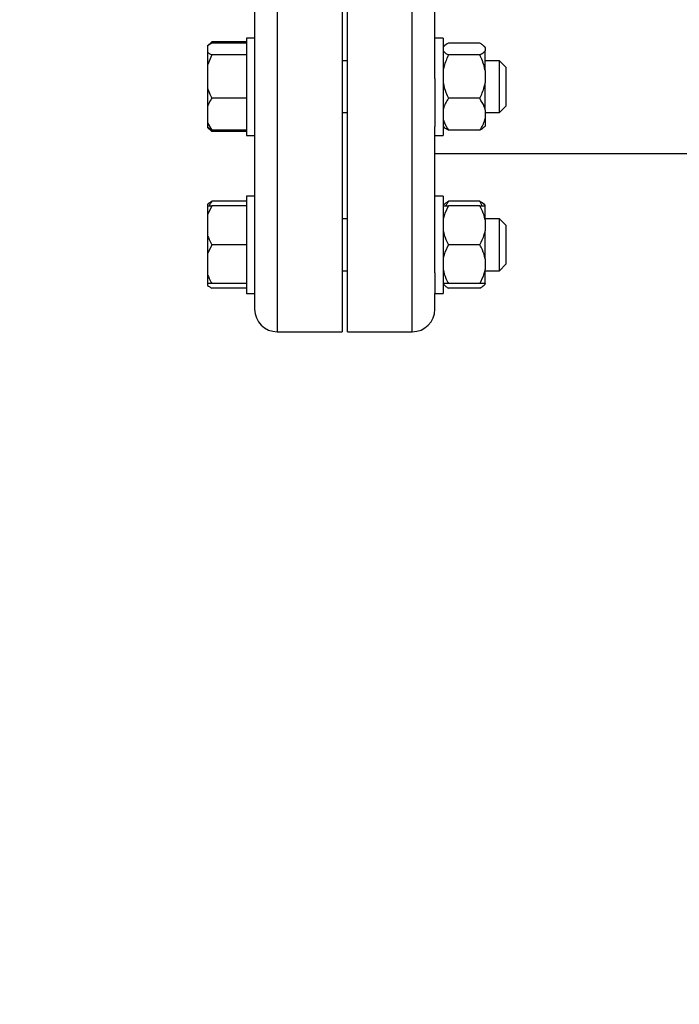
# Model space of a CAD drawing. Units: millimetres. Extents: x 4 to 416, y 4 to 293.
# Drawn here: x 201 to 208, y 233 to 243 of the extents above; entities that cross this region are included whole.
import ezdxf

# ---------------------------------------------------------------- set-up
doc = ezdxf.new("R2010")
doc.units = ezdxf.units.MM
doc.layers.add('FORMAT', color=7, linetype='Continuous')
doc.styles.add('SLDTEXTSTYLE0', font='TXT', dxfattribs={"width": 0.75})
doc.dimstyles.new('SLDDIMSTYLE1', dxfattribs={"dimtxt": 3.5, "dimasz": 3.556, "dimexe": 0, "dimexo": 0.0625, "dimgap": 0.875, "dimtad": 1, "dimdec": 0, "dimlfac": 30, "dimrnd": 1e-09, "dimzin": 12, "dimdsep": 46, "dimtxsty": 'SLDTEXTSTYLE0', "dimsah": 1, "dimcen": 0.09, "dimadec": 0, "dimazin": 3, "dimtfac": 1, "dimtdec": 0, "dimtofl": 0, "dimtmove": 0, "dimatfit": 3, "dimfxl": 0, "dimfrac": 2, "dimtolj": 1, "dimtzin": 12, "dimarcsym": 0})

# ---------------------------------------------------------------- blocks, each defined once
blk = doc.blocks.new('_D_7')
at = {"layer": 'FORMAT', "color": 7}
for p, q in [((215.749, 249.71), (179.566, 249.71)), ((180.566, 199.377), (180.566, 249.71)), ((215.749, 199.377), (179.566, 199.377))]:
    blk.add_line(p, q, dxfattribs=at)
for points in [[(180.566, 249.71), (180.185, 246.154), (180.947, 246.154)], [(180.566, 199.377), (180.947, 202.933), (180.185, 202.933)]]:
    blk.add_solid(points, dxfattribs=at)
at = {"layer": 'FORMAT', "color": 7, "insert": (176.054, 217.532), "char_height": 3.5, "attachment_point": 1, "rotation": 90, "style": 'SLDTEXTSTYLE0'}
blk.add_mtext('1510', dxfattribs=at)

msp = doc.modelspace()

# ---------------------------------------------------------------- linework, layer by layer
at = {"color": 8, "linetype": 'Continuous', "lineweight": 25}
for p, q in [((205.191, 239.804), (205.191, 247.137)), ((203.804, 246.502), (203.804, 239.804))]:
    msp.add_line(p, q, dxfattribs=at)
at = {"color": 7, "linetype": 'Continuous', "lineweight": 25}
for p, q in [((204.524, 239.804), (204.524, 246.987)), ((204.471, 246.952), (204.471, 239.804)), ((203.571, 244.534), (203.571, 242.407)), ((205.424, 242.407), (205.424, 244.534)), ((203.571, 242.822), (203.488, 242.822)), ((203.488, 242.822), (203.488, 241.983)), ((205.508, 242.822), (205.424, 242.822)), ((205.508, 242.822), (205.508, 241.822)), ((203.131, 242.784), (203.088, 242.741)), ((203.131, 242.769), (203.088, 242.741)), ((203.088, 242.741), (203.088, 242.677)), ((203.131, 242.784), (203.105, 242.752)), ((203.488, 242.784), (203.131, 242.784)), ((203.488, 242.769), (203.131, 242.769)), ((205.517, 242.737), (205.508, 242.728)), ((205.884, 242.769), (205.564, 242.769)), ((205.941, 242.728), (205.931, 242.738)), ((205.941, 242.726), (205.941, 242.728)), ((205.941, 242.726), (205.941, 242.692)), ((203.088, 242.677), (203.088, 242.545)), ((203.131, 242.649), (203.088, 242.545)), ((203.488, 242.649), (203.131, 242.649)), ((205.884, 242.649), (205.564, 242.649)), ((205.941, 242.488), (205.941, 242.692)), ((203.088, 242.545), (203.088, 242.307)), ((204.524, 242.589), (204.471, 242.589)), ((206.088, 242.589), (205.941, 242.589)), ((206.154, 242.522), (206.088, 242.589)), ((206.088, 242.134), (206.088, 242.589)), ((206.154, 242.522), (206.154, 242.181)), ((205.941, 242.488), (205.941, 242.363)), ((203.571, 242.407), (203.571, 241.983)), ((205.424, 242.407), (205.424, 241.914)), ((205.941, 242.085), (205.941, 242.363)), ((203.088, 242.307), (203.088, 242.127)), ((203.088, 242.127), (203.088, 241.952)), ((203.488, 242.203), (203.131, 242.203)), ((205.884, 242.203), (205.564, 242.203)), ((206.088, 242.056), (206.088, 242.134)), ((206.088, 242.056), (206.154, 242.122)), ((206.154, 242.181), (206.154, 242.122)), ((204.471, 242.056), (204.524, 242.056)), ((205.941, 242.085), (205.941, 241.994)), ((205.941, 242.056), (206.088, 242.056)), ((203.088, 241.952), (203.131, 241.876)), ((203.088, 241.952), (203.088, 241.904)), ((203.488, 241.983), (203.488, 241.822)), ((203.571, 241.983), (203.571, 241.914)), ((203.571, 241.914), (203.571, 240.41)), ((205.424, 240.41), (205.424, 241.914)), ((205.508, 241.917), (205.517, 241.908)), ((205.931, 241.907), (205.941, 241.917)), ((205.941, 241.994), (205.941, 241.917)), ((203.088, 241.904), (203.131, 241.861)), ((203.088, 241.904), (203.088, 241.904)), ((203.131, 241.876), (203.088, 241.904)), ((203.488, 241.876), (203.131, 241.876)), ((203.488, 241.861), (203.131, 241.861)), ((203.488, 241.822), (203.571, 241.822)), ((205.424, 241.822), (205.508, 241.822)), ((205.884, 241.876), (205.564, 241.876)), ((205.424, 241.637), (209.894, 241.637)), ((203.088, 241.117), (203.088, 241.099)), ((203.488, 241.145), (203.131, 241.145)), ((203.571, 241.199), (203.488, 241.199)), ((203.488, 241.199), (203.488, 240.199)), ((205.508, 241.199), (205.424, 241.199)), ((205.508, 241.199), (205.508, 240.199)), ((205.518, 241.114), (205.508, 241.104)), ((205.884, 241.145), (205.564, 241.145)), ((205.91, 241.099), (205.884, 241.145)), ((205.941, 241.104), (205.932, 241.113)), ((205.941, 241.099), (205.941, 241.104)), ((203.131, 241.099), (203.088, 241.006)), ((203.088, 241.099), (203.131, 241.099)), ((203.088, 241.099), (203.088, 241.006)), ((203.088, 241.006), (203.088, 240.792)), ((203.488, 241.099), (203.131, 241.099)), ((205.508, 241.099), (205.564, 241.099)), ((205.884, 241.099), (205.564, 241.099)), ((205.884, 241.099), (205.941, 241.099)), ((205.941, 240.955), (205.941, 241.099)), ((204.524, 240.965), (204.471, 240.965)), ((206.088, 240.965), (205.941, 240.965)), ((205.941, 240.955), (205.941, 240.843)), ((206.154, 240.899), (206.088, 240.965)), ((206.088, 240.432), (206.088, 240.965)), ((206.154, 240.899), (206.154, 240.499)), ((205.941, 240.555), (205.941, 240.843)), ((203.088, 240.792), (203.088, 240.606)), ((203.131, 240.699), (203.088, 240.606)), ((203.488, 240.699), (203.131, 240.699)), ((205.884, 240.699), (205.564, 240.699)), ((203.088, 240.606), (203.088, 240.392)), ((205.941, 240.555), (205.941, 240.443)), ((206.088, 240.432), (206.154, 240.499)), ((203.088, 240.392), (203.088, 240.299)), ((203.571, 240.41), (203.571, 240.199)), ((204.471, 240.432), (204.524, 240.432)), ((205.424, 240.41), (205.424, 240.199)), ((205.941, 240.299), (205.941, 240.443)), ((205.941, 240.432), (206.088, 240.432)), ((203.088, 240.299), (203.088, 240.281)), ((203.131, 240.299), (203.088, 240.299)), ((203.488, 240.299), (203.131, 240.299)), ((205.564, 240.299), (205.508, 240.299)), ((205.508, 240.294), (205.518, 240.283)), ((205.884, 240.299), (205.564, 240.299)), ((205.941, 240.299), (205.884, 240.299)), ((205.932, 240.285), (205.941, 240.294)), ((205.941, 240.299), (205.941, 240.296)), ((205.941, 240.294), (205.941, 240.296)), ((203.488, 240.253), (203.131, 240.253)), ((203.488, 240.199), (203.571, 240.199)), ((203.488, 240.199), (203.488, 240.199)), ((203.571, 240.199), (203.571, 240.199)), ((203.571, 240.199), (203.571, 240.037)), ((205.424, 240.199), (205.508, 240.199)), ((205.424, 240.037), (205.424, 240.199)), ((205.884, 240.253), (205.564, 240.253)), ((203.804, 239.804), (204.471, 239.804)), ((204.524, 239.804), (205.191, 239.804))]:
    msp.add_line(p, q, dxfattribs=at)
for centre, start, end in [((203.804, 240.037), 180.0004, 269.9996), ((205.191, 240.037), 270, 0)]:
    msp.add_arc(centre, 0.233, start, end, dxfattribs=at)
for points, knots in [([(205.564, 242.769), (205.547, 242.76), (205.529, 242.752), (205.517, 242.737), (205.517, 242.736)], [0, 0, 0, 0, 0.981626, 1, 1, 1, 1]), ([(205.941, 242.726), (205.932, 242.735), (205.915, 242.753), (205.894, 242.764), (205.884, 242.769)], [0, 0, 0, 0, 0.551996, 1, 1, 1, 1]), ([(203.088, 242.677), (203.093, 242.673), (203.107, 242.662), (203.122, 242.654), (203.131, 242.649)], [0, 0, 0, 0, 0.385843, 1, 1, 1, 1]), ([(205.508, 242.692), (205.517, 242.682), (205.534, 242.665), (205.555, 242.654), (205.564, 242.649)], [0, 0, 0, 0, 0.551984, 1, 1, 1, 1]), ([(205.564, 242.649), (205.546, 242.611), (205.522, 242.559), (205.511, 242.503), (205.508, 242.488)], [0, 0, 0, 0, 0.736043, 1, 1, 1, 1]), ([(205.884, 242.649), (205.902, 242.658), (205.923, 242.669), (205.938, 242.688), (205.941, 242.692)], [0, 0, 0, 0, 0.786797, 1, 1, 1, 1]), ([(205.941, 242.488), (205.933, 242.523), (205.92, 242.578), (205.894, 242.629), (205.884, 242.649)], [0, 0, 0, 0, 0.612366, 1, 1, 1, 1]), ([(205.508, 242.363), (205.516, 242.329), (205.529, 242.274), (205.555, 242.223), (205.564, 242.203)], [0, 0, 0, 0, 0.612365, 1, 1, 1, 1]), ([(205.884, 242.203), (205.903, 242.241), (205.927, 242.293), (205.938, 242.349), (205.941, 242.363)], [0, 0, 0, 0, 0.736044, 1, 1, 1, 1]), ([(203.088, 242.307), (203.093, 242.292), (203.105, 242.256), (203.121, 242.222), (203.131, 242.203)], [0, 0, 0, 0, 0.420908, 1, 1, 1, 1]), ([(203.131, 242.203), (203.128, 242.198), (203.111, 242.174), (203.098, 242.147), (203.088, 242.127)], [0, 0, 0, 0, 0.211048, 1, 1, 1, 1]), ([(205.564, 242.203), (205.561, 242.198), (205.547, 242.178), (205.524, 242.14), (205.513, 242.103), (205.508, 242.085)], [0, 0, 0, 0, 0.133772, 0.571053, 1, 1, 1, 1]), ([(205.941, 242.085), (205.938, 242.096), (205.927, 242.138), (205.902, 242.175), (205.884, 242.203)], [0, 0, 0, 0, 0.255562, 1, 1, 1, 1]), ([(205.508, 241.994), (205.511, 241.983), (205.522, 241.941), (205.546, 241.904), (205.564, 241.876)], [0, 0, 0, 0, 0.255553, 1, 1, 1, 1]), ([(205.884, 241.876), (205.888, 241.881), (205.902, 241.902), (205.925, 241.939), (205.936, 241.976), (205.941, 241.994)], [0, 0, 0, 0, 0.133777, 0.571079, 1, 1, 1, 1]), ([(203.1, 241.896), (203.102, 241.894), (203.11, 241.881), (203.121, 241.87), (203.131, 241.861)], [0, 0, 0, 0, 0.124327, 1, 1, 1, 1]), ([(205.564, 241.876), (205.547, 241.885), (205.529, 241.893), (205.517, 241.908), (205.517, 241.908)], [0, 0, 0, 0, 0.981651, 1, 1, 1, 1]), ([(205.929, 241.908), (205.924, 241.903), (205.911, 241.889), (205.894, 241.881), (205.884, 241.876)], [0, 0, 0, 0, 0.42201, 1, 1, 1, 1]), ([(203.088, 241.117), (203.093, 241.121), (203.107, 241.132), (203.122, 241.14), (203.131, 241.145)], [0, 0, 0, 0, 0.385843, 1, 1, 1, 1]), ([(203.131, 241.145), (203.128, 241.14), (203.117, 241.125), (203.109, 241.109), (203.104, 241.099)], [0, 0, 0, 0, 0.345534, 1, 1, 1, 1]), ([(205.52, 241.113), (205.525, 241.119), (205.538, 241.132), (205.555, 241.14), (205.564, 241.145)], [0, 0, 0, 0, 0.42201, 1, 1, 1, 1]), ([(205.564, 241.145), (205.561, 241.14), (205.551, 241.125), (205.542, 241.11), (205.537, 241.099)], [0, 0, 0, 0, 0.325336, 1, 1, 1, 1]), ([(205.884, 241.145), (205.902, 241.137), (205.92, 241.128), (205.932, 241.113), (205.932, 241.113)], [0, 0, 0, 0, 0.981662, 1, 1, 1, 1]), ([(205.564, 241.099), (205.546, 241.065), (205.522, 241.019), (205.511, 240.968), (205.508, 240.955)], [0, 0, 0, 0, 0.738194, 1, 1, 1, 1]), ([(205.941, 240.955), (205.933, 240.986), (205.92, 241.036), (205.894, 241.081), (205.884, 241.099)], [0, 0, 0, 0, 0.609567, 1, 1, 1, 1]), ([(205.508, 240.843), (205.516, 240.812), (205.529, 240.762), (205.555, 240.716), (205.564, 240.699)], [0, 0, 0, 0, 0.609575, 1, 1, 1, 1]), ([(205.884, 240.699), (205.903, 240.733), (205.927, 240.779), (205.938, 240.829), (205.941, 240.843)], [0, 0, 0, 0, 0.738193, 1, 1, 1, 1]), ([(203.088, 240.792), (203.093, 240.779), (203.105, 240.746), (203.121, 240.716), (203.131, 240.699)], [0, 0, 0, 0, 0.419069, 1, 1, 1, 1]), ([(205.564, 240.699), (205.546, 240.665), (205.522, 240.619), (205.511, 240.568), (205.508, 240.555)], [0, 0, 0, 0, 0.738194, 1, 1, 1, 1]), ([(205.941, 240.555), (205.933, 240.586), (205.92, 240.636), (205.894, 240.681), (205.884, 240.699)], [0, 0, 0, 0, 0.609573, 1, 1, 1, 1]), ([(203.088, 240.392), (203.093, 240.379), (203.105, 240.346), (203.121, 240.316), (203.131, 240.299)], [0, 0, 0, 0, 0.419074, 1, 1, 1, 1]), ([(205.508, 240.443), (205.516, 240.412), (205.529, 240.362), (205.555, 240.316), (205.564, 240.299)], [0, 0, 0, 0, 0.60957, 1, 1, 1, 1]), ([(205.884, 240.299), (205.903, 240.333), (205.927, 240.379), (205.938, 240.429), (205.941, 240.443)], [0, 0, 0, 0, 0.738199, 1, 1, 1, 1]), ([(205.508, 240.296), (205.517, 240.286), (205.534, 240.269), (205.555, 240.258), (205.564, 240.253)], [0, 0, 0, 0, 0.551987, 1, 1, 1, 1]), ([(205.884, 240.253), (205.902, 240.261), (205.923, 240.273), (205.938, 240.292), (205.941, 240.296)], [0, 0, 0, 0, 0.7867795, 1, 1, 1, 1]), ([(203.088, 240.281), (203.093, 240.276), (203.107, 240.266), (203.122, 240.258), (203.131, 240.253)], [0, 0, 0, 0, 0.385843, 1, 1, 1, 1])]:
    msp.add_open_spline(points, degree=3, knots=knots, dxfattribs=at)

# ---------------------------------------------------------------- dimensions: what is measured, and where the dimension line sits
at = {"layer": 'FORMAT', "color": 7}
dim = msp.add_linear_dim(base=(180.566, 249.71), p1=(216.749, 199.377), p2=(216.749, 249.71), angle=90, dimstyle='SLDDIMSTYLE1', dxfattribs=at)
dim.commit()
dim.dimension.update_dxf_attribs({"geometry": '_D_7', "text_midpoint": (180.566, 222.704), "dimtype": 160})

doc.saveas('drawing.dxf')
